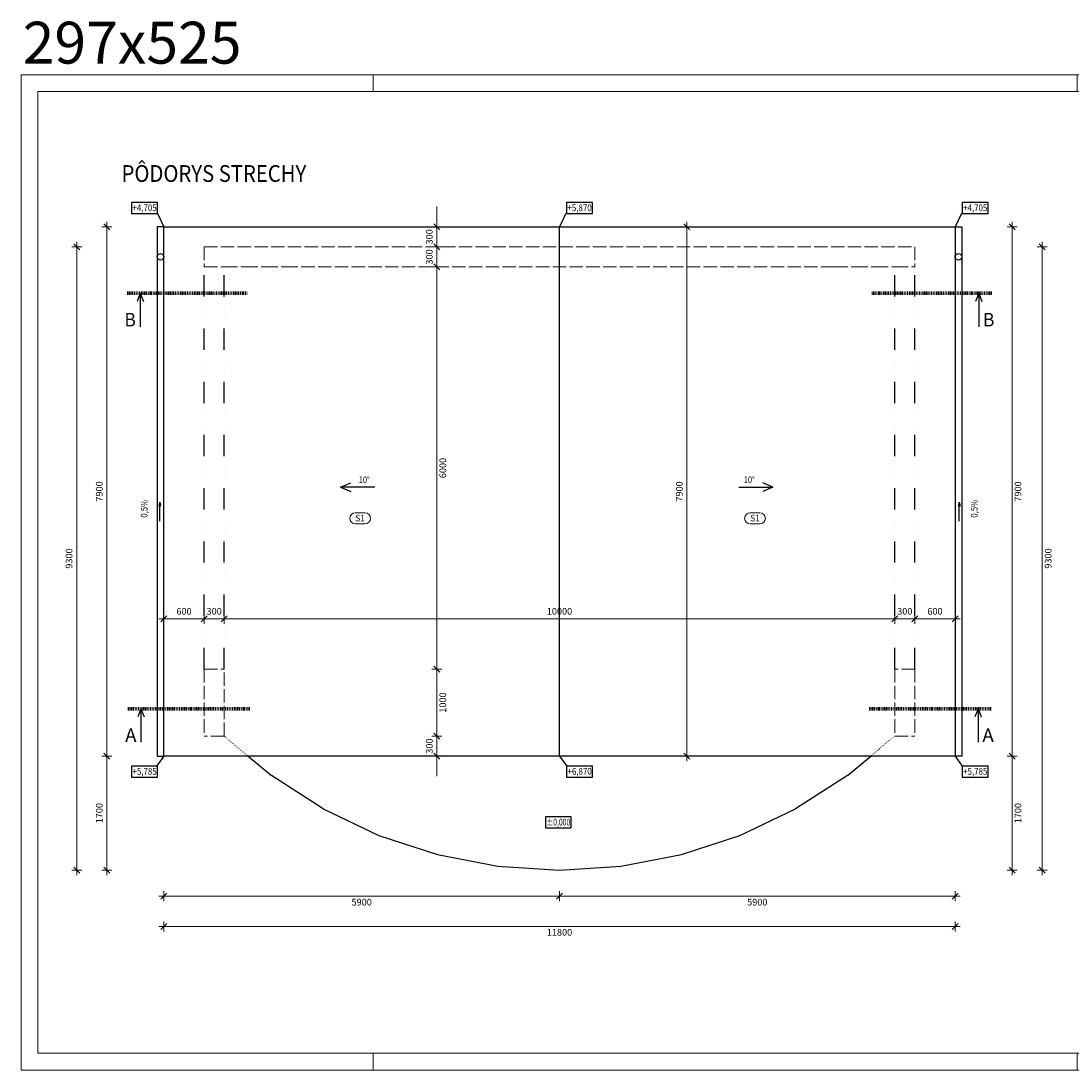
# Model space of a CAD drawing. Units: millimetres. Extents: x -424723 to 1149387, y -156517 to 542874.
# Drawn here: x 829754 to 845414, y 237532 to 253186 of the extents above; entities that cross this region are included whole.
import ezdxf
from ezdxf.enums import TextEntityAlignment as Align

# ---------------------------------------------------------------- set-up
doc = ezdxf.new("R2010")
doc.units = ezdxf.units.MM
for name, pattern in [('GETRENNT', [31.75, 12.7, -6.35, 0, -6.35, 0, -6.35]), ('KURZGESTRICHELT', [250, 200, -50]), ('PUNKT', [6.35, 0, -6.35]), ('STRICHPUNKT', [25.4, 12.7, -6.35, 0, -6.35])]:
    doc.linetypes.add(name, pattern=pattern)
for name, color, linetype, lineweight in [('01_koty', 7, 'Continuous', 9), ('01_srafy', 7, 'Continuous', 18), ('01_VYKRES', 7, 'Continuous', 18), ('Kóty obecně', 7, 'Continuous', 25), ('Obecné06', 7, 'Continuous', 25), ('Standard', 7, 'Continuous', 25)]:
    doc.layers.add(name, color=color, linetype=linetype, lineweight=lineweight)
doc.styles.add('2.5 M250', font='arial.ttf', dxfattribs={"height": 625})
doc.styles.add('ARIAL', font='arial.ttf')
doc.linetypes.add('_HRANICE_PLOT', pattern='A,25,[126,cadkon.shx,S=3.5,R=0,X=0,Y=0],25', length=50)
doc.dimstyles.new('_DIMSTYLE_6', dxfattribs={"dimtxt": 100, "dimasz": 150, "dimexe": 0, "dimexo": 0.001, "dimgap": 50, "dimtad": 2, "dimdec": 0, "dimrnd": 5, "dimzin": 12, "dimdsep": 46, "dimtxsty": 'ARIAL', "dimblk1": 'ALL_ML_STRICH', "dimblk2": 'ALL_ML_STRICH', "dimsah": 1, "dimcen": 0, "dimse1": 1, "dimse2": 1, "dimclrd": 7, "dimclre": 7, "dimclrt": 256, "dimadec": 0, "dimazin": 0, "dimtfac": 1, "dimtdec": 0, "dimtix": 1, "dimtmove": 2, "dimatfit": 3, "dimfxl": 1, "dimtzin": 0, "dimlwd": 0, "dimlwe": 18, "dimarcsym": 0})

# ---------------------------------------------------------------- blocks, each defined once
blk = doc.blocks.new('ALL_ML_STRICH')
at = {"color": 0, "linetype": 'ByBlock', "lineweight": -2}
for p, q in [((-1, 0), (0.5, 0)), ((-0.3, -0.3), (0.3, 0.3)), ((0, -0.5), (0, 0.5))]:
    blk.add_line(p, q, dxfattribs=at)
blk = doc.blocks.new('*D184')
at = {"layer": 'Defpoints', "color": 0, "linetype": 'Continuous', "transparency": 16777216}
for p in [(831885, 242215), (843685, 242215), (843685, 239675)]:
    blk.add_point(p, dxfattribs=at)
at = {"layer": 'Kóty obecně', "color": 7, "linetype": 'Continuous', "lineweight": 0, "transparency": 16777216}
blk.add_line((832035, 239675), (843535, 239675), dxfattribs=at)
at = {"layer": 'Kóty obecně', "color": 7, "linetype": 'Continuous', "lineweight": 0, "transparency": 16777216, "xscale": 150, "yscale": 150, "zscale": 150, "rotation": 180}
blk.add_blockref('ALL_ML_STRICH', (831885, 239675), dxfattribs=at)
at = {"layer": 'Kóty obecně', "color": 7, "linetype": 'Continuous', "lineweight": 0, "transparency": 16777216, "xscale": 150, "yscale": 150, "zscale": 150}
blk.add_blockref('ALL_ML_STRICH', (843685, 239675), dxfattribs=at)
at = {"layer": 'Kóty obecně', "linetype": 'Continuous', "lineweight": 18, "transparency": 16777216, "insert": (837785, 239574), "char_height": 100, "width": 400, "attachment_point": 5, "style": 'ARIAL'}
blk.add_mtext('11800', dxfattribs=at)
blk = doc.blocks.new('*D185')
at = {"layer": 'Defpoints', "color": 0, "linetype": 'Continuous', "transparency": 16777216}
for p in [(837785, 242396), (831885, 242215), (837785, 240125)]:
    blk.add_point(p, dxfattribs=at)
at = {"layer": 'Kóty obecně', "color": 7, "linetype": 'Continuous', "lineweight": 0, "transparency": 16777216}
blk.add_line((832035, 240125), (837635, 240125), dxfattribs=at)
at = {"layer": 'Kóty obecně', "color": 7, "linetype": 'Continuous', "lineweight": 0, "transparency": 16777216, "xscale": 150, "yscale": 150, "zscale": 150, "rotation": 180}
blk.add_blockref('ALL_ML_STRICH', (831885, 240125), dxfattribs=at)
at = {"layer": 'Kóty obecně', "color": 7, "linetype": 'Continuous', "lineweight": 0, "transparency": 16777216, "xscale": 150, "yscale": 150, "zscale": 150}
blk.add_blockref('ALL_ML_STRICH', (837785, 240125), dxfattribs=at)
at = {"layer": 'Kóty obecně', "linetype": 'Continuous', "lineweight": 18, "transparency": 16777216, "insert": (834835, 240024), "char_height": 100, "width": 320, "attachment_point": 5, "style": 'ARIAL'}
blk.add_mtext('5900', dxfattribs=at)
blk = doc.blocks.new('*D186')
at = {"layer": 'Defpoints', "color": 0, "linetype": 'Continuous', "transparency": 16777216}
for p in [(843685, 242396), (837785, 242215), (843685, 240125)]:
    blk.add_point(p, dxfattribs=at)
at = {"layer": 'Kóty obecně', "color": 7, "linetype": 'Continuous', "lineweight": 0, "transparency": 16777216}
blk.add_line((837935, 240125), (843535, 240125), dxfattribs=at)
at = {"layer": 'Kóty obecně', "color": 7, "linetype": 'Continuous', "lineweight": 0, "transparency": 16777216, "xscale": 150, "yscale": 150, "zscale": 150, "rotation": 180}
blk.add_blockref('ALL_ML_STRICH', (837785, 240125), dxfattribs=at)
at = {"layer": 'Kóty obecně', "color": 7, "linetype": 'Continuous', "lineweight": 0, "transparency": 16777216, "xscale": 150, "yscale": 150, "zscale": 150}
blk.add_blockref('ALL_ML_STRICH', (843685, 240125), dxfattribs=at)
at = {"layer": 'Kóty obecně', "linetype": 'Continuous', "lineweight": 18, "transparency": 16777216, "insert": (840735, 240024), "char_height": 100, "width": 320, "attachment_point": 5, "style": 'ARIAL'}
blk.add_mtext('5900', dxfattribs=at)
blk = doc.blocks.new('*D187')
at = {"layer": 'Defpoints', "color": 0, "linetype": 'Continuous', "transparency": 16777216}
for p in [(831885, 244263), (832485, 244263), (832485, 243829)]:
    blk.add_point(p, dxfattribs=at)
at = {"layer": 'Kóty obecně', "color": 7, "linetype": 'Continuous', "lineweight": 0, "transparency": 16777216}
blk.add_line((832035, 244263), (832335, 244263), dxfattribs=at)
at = {"layer": 'Kóty obecně', "color": 7, "linetype": 'Continuous', "lineweight": 0, "transparency": 16777216, "xscale": 150, "yscale": 150, "zscale": 150, "rotation": 180}
blk.add_blockref('ALL_ML_STRICH', (831885, 244263), dxfattribs=at)
at = {"layer": 'Kóty obecně', "color": 7, "linetype": 'Continuous', "lineweight": 0, "transparency": 16777216, "xscale": 150, "yscale": 150, "zscale": 150}
blk.add_blockref('ALL_ML_STRICH', (832485, 244263), dxfattribs=at)
at = {"layer": 'Kóty obecně', "linetype": 'Continuous', "lineweight": 18, "transparency": 16777216, "insert": (832185, 244364), "char_height": 100, "width": 240, "attachment_point": 5, "style": 'ARIAL'}
blk.add_mtext('600', dxfattribs=at)
blk = doc.blocks.new('*D188')
at = {"layer": 'Defpoints', "color": 0, "linetype": 'Continuous', "transparency": 16777216}
for p in [(832785, 244263), (832485, 243829), (832785, 243817)]:
    blk.add_point(p, dxfattribs=at)
at = {"layer": 'Kóty obecně', "color": 7, "linetype": 'Continuous', "lineweight": 0, "transparency": 16777216}
for p, q in [((832335, 244263), (832185, 244263)), ((832485, 244263), (832785, 244263)), ((832935, 244263), (833085, 244263))]:
    blk.add_line(p, q, dxfattribs=at)
at = {"layer": 'Kóty obecně', "color": 7, "linetype": 'Continuous', "lineweight": 0, "transparency": 16777216, "xscale": 150, "yscale": 150, "zscale": 150}
blk.add_blockref('ALL_ML_STRICH', (832485, 244263), dxfattribs=at)
at = {"layer": 'Kóty obecně', "color": 7, "linetype": 'Continuous', "lineweight": 0, "transparency": 16777216, "xscale": 150, "yscale": 150, "zscale": 150, "rotation": 180}
blk.add_blockref('ALL_ML_STRICH', (832785, 244263), dxfattribs=at)
at = {"layer": 'Kóty obecně', "linetype": 'Continuous', "lineweight": 18, "transparency": 16777216, "insert": (832635, 244364), "char_height": 100, "width": 240, "attachment_point": 5, "style": 'ARIAL'}
blk.add_mtext('300', dxfattribs=at)
blk = doc.blocks.new('*D189')
at = {"layer": 'Defpoints', "color": 0, "linetype": 'Continuous', "transparency": 16777216}
for p in [(842785, 244263), (842785, 243905), (832785, 243817)]:
    blk.add_point(p, dxfattribs=at)
at = {"layer": 'Kóty obecně', "color": 7, "linetype": 'Continuous', "lineweight": 0, "transparency": 16777216}
blk.add_line((832935, 244263), (842635, 244263), dxfattribs=at)
at = {"layer": 'Kóty obecně', "color": 7, "linetype": 'Continuous', "lineweight": 0, "transparency": 16777216, "xscale": 150, "yscale": 150, "zscale": 150, "rotation": 180}
blk.add_blockref('ALL_ML_STRICH', (832785, 244263), dxfattribs=at)
at = {"layer": 'Kóty obecně', "color": 7, "linetype": 'Continuous', "lineweight": 0, "transparency": 16777216, "xscale": 150, "yscale": 150, "zscale": 150}
blk.add_blockref('ALL_ML_STRICH', (842785, 244263), dxfattribs=at)
at = {"layer": 'Kóty obecně', "linetype": 'Continuous', "lineweight": 18, "transparency": 16777216, "insert": (837785, 244364), "char_height": 100, "width": 400, "attachment_point": 5, "style": 'ARIAL'}
blk.add_mtext('10000', dxfattribs=at)
blk = doc.blocks.new('*D190')
at = {"layer": 'Defpoints', "color": 0, "linetype": 'Continuous', "transparency": 16777216}
for p in [(843085, 244263), (842785, 243905), (843085, 243931)]:
    blk.add_point(p, dxfattribs=at)
at = {"layer": 'Kóty obecně', "color": 7, "linetype": 'Continuous', "lineweight": 0, "transparency": 16777216}
for p, q in [((842635, 244263), (842485, 244263)), ((842785, 244263), (843085, 244263)), ((843235, 244263), (843385, 244263))]:
    blk.add_line(p, q, dxfattribs=at)
at = {"layer": 'Kóty obecně', "color": 7, "linetype": 'Continuous', "lineweight": 0, "transparency": 16777216, "xscale": 150, "yscale": 150, "zscale": 150}
blk.add_blockref('ALL_ML_STRICH', (842785, 244263), dxfattribs=at)
at = {"layer": 'Kóty obecně', "color": 7, "linetype": 'Continuous', "lineweight": 0, "transparency": 16777216, "xscale": 150, "yscale": 150, "zscale": 150, "rotation": 180}
blk.add_blockref('ALL_ML_STRICH', (843085, 244263), dxfattribs=at)
at = {"layer": 'Kóty obecně', "linetype": 'Continuous', "lineweight": 18, "transparency": 16777216, "insert": (842935, 244364), "char_height": 100, "width": 240, "attachment_point": 5, "style": 'ARIAL'}
blk.add_mtext('300', dxfattribs=at)
blk = doc.blocks.new('*D191')
at = {"layer": 'Defpoints', "color": 0, "linetype": 'Continuous', "transparency": 16777216}
for p in [(843685, 244263), (843685, 244019), (843085, 243931)]:
    blk.add_point(p, dxfattribs=at)
at = {"layer": 'Kóty obecně', "color": 7, "linetype": 'Continuous', "lineweight": 0, "transparency": 16777216}
blk.add_line((843235, 244263), (843535, 244263), dxfattribs=at)
at = {"layer": 'Kóty obecně', "color": 7, "linetype": 'Continuous', "lineweight": 0, "transparency": 16777216, "xscale": 150, "yscale": 150, "zscale": 150, "rotation": 180}
blk.add_blockref('ALL_ML_STRICH', (843085, 244263), dxfattribs=at)
at = {"layer": 'Kóty obecně', "color": 7, "linetype": 'Continuous', "lineweight": 0, "transparency": 16777216, "xscale": 150, "yscale": 150, "zscale": 150}
blk.add_blockref('ALL_ML_STRICH', (843685, 244263), dxfattribs=at)
at = {"layer": 'Kóty obecně', "linetype": 'Continuous', "lineweight": 18, "transparency": 16777216, "insert": (843385, 244364), "char_height": 100, "width": 240, "attachment_point": 5, "style": 'ARIAL'}
blk.add_mtext('600', dxfattribs=at)
blk = doc.blocks.new('*D192')
at = {"layer": 'Defpoints', "color": 0, "linetype": 'Continuous', "transparency": 16777216}
for p in [(831035, 242215), (831785, 242215), (837785, 240515)]:
    blk.add_point(p, dxfattribs=at)
at = {"layer": 'Kóty obecně', "color": 7, "linetype": 'Continuous', "lineweight": 0, "transparency": 16777216}
blk.add_line((831035, 240665), (831035, 242065), dxfattribs=at)
at = {"layer": 'Kóty obecně', "color": 7, "linetype": 'Continuous', "lineweight": 0, "transparency": 16777216, "xscale": 150, "yscale": 150, "zscale": 150}
for p, rotation in [((831035, 242215), 90), ((831035, 240515), 270)]:
    blk.add_blockref('ALL_ML_STRICH', p, dxfattribs=dict(at, rotation=rotation))
at = {"layer": 'Kóty obecně', "linetype": 'Continuous', "lineweight": 18, "transparency": 16777216, "insert": (830934, 241365), "char_height": 100, "width": 320, "attachment_point": 5, "rotation": 90, "style": 'ARIAL'}
blk.add_mtext('1700', dxfattribs=at)
blk = doc.blocks.new('*D193')
at = {"layer": 'Defpoints', "color": 0, "linetype": 'Continuous', "transparency": 16777216}
for p in [(831035, 250115), (832958, 250115), (831785, 242215)]:
    blk.add_point(p, dxfattribs=at)
at = {"layer": 'Kóty obecně', "color": 7, "linetype": 'Continuous', "lineweight": 0, "transparency": 16777216}
blk.add_line((831035, 242365), (831035, 249965), dxfattribs=at)
at = {"layer": 'Kóty obecně', "color": 7, "linetype": 'Continuous', "lineweight": 0, "transparency": 16777216, "xscale": 150, "yscale": 150, "zscale": 150}
for p, rotation in [((831035, 250115), 90), ((831035, 242215), 270)]:
    blk.add_blockref('ALL_ML_STRICH', p, dxfattribs=dict(at, rotation=rotation))
at = {"layer": 'Kóty obecně', "linetype": 'Continuous', "lineweight": 18, "transparency": 16777216, "insert": (830934, 246165), "char_height": 100, "width": 320, "attachment_point": 5, "rotation": 90, "style": 'ARIAL'}
blk.add_mtext('7900', dxfattribs=at)
blk = doc.blocks.new('*D194')
at = {"layer": 'Defpoints', "color": 0, "linetype": 'Continuous', "transparency": 16777216}
for p in [(830585, 249815), (832871, 249815), (837785, 240515)]:
    blk.add_point(p, dxfattribs=at)
at = {"layer": 'Kóty obecně', "color": 7, "linetype": 'Continuous', "lineweight": 0, "transparency": 16777216}
blk.add_line((830585, 240665), (830585, 249665), dxfattribs=at)
at = {"layer": 'Kóty obecně', "color": 7, "linetype": 'Continuous', "lineweight": 0, "transparency": 16777216, "xscale": 150, "yscale": 150, "zscale": 150}
for p, rotation in [((830585, 249815), 90), ((830585, 240515), 270)]:
    blk.add_blockref('ALL_ML_STRICH', p, dxfattribs=dict(at, rotation=rotation))
at = {"layer": 'Kóty obecně', "linetype": 'Continuous', "lineweight": 18, "transparency": 16777216, "insert": (830483, 245165), "char_height": 100, "width": 320, "attachment_point": 5, "rotation": 90, "style": 'ARIAL'}
blk.add_mtext('9300', dxfattribs=at)
blk = doc.blocks.new('*D195')
at = {"layer": 'Defpoints', "color": 0, "linetype": 'Continuous', "transparency": 16777216}
for p in [(843785, 242215), (844535, 242215), (837785, 240515)]:
    blk.add_point(p, dxfattribs=at)
at = {"layer": 'Kóty obecně', "color": 7, "linetype": 'Continuous', "lineweight": 0, "transparency": 16777216}
blk.add_line((844535, 240665), (844535, 242065), dxfattribs=at)
at = {"layer": 'Kóty obecně', "color": 7, "linetype": 'Continuous', "lineweight": 0, "transparency": 16777216, "xscale": 150, "yscale": 150, "zscale": 150}
for p, rotation in [((844535, 242215), 90), ((844535, 240515), 270)]:
    blk.add_blockref('ALL_ML_STRICH', p, dxfattribs=dict(at, rotation=rotation))
at = {"layer": 'Kóty obecně', "linetype": 'Continuous', "lineweight": 18, "transparency": 16777216, "insert": (844636, 241365), "char_height": 100, "width": 320, "attachment_point": 5, "rotation": 90, "style": 'ARIAL'}
blk.add_mtext('1700', dxfattribs=at)
blk = doc.blocks.new('*D196')
at = {"layer": 'Defpoints', "color": 0, "linetype": 'Continuous', "transparency": 16777216}
for p in [(842611, 250115), (844535, 250115), (843785, 242215)]:
    blk.add_point(p, dxfattribs=at)
at = {"layer": 'Kóty obecně', "color": 7, "linetype": 'Continuous', "lineweight": 0, "transparency": 16777216}
blk.add_line((844535, 242365), (844535, 249965), dxfattribs=at)
at = {"layer": 'Kóty obecně', "color": 7, "linetype": 'Continuous', "lineweight": 0, "transparency": 16777216, "xscale": 150, "yscale": 150, "zscale": 150}
for p, rotation in [((844535, 250115), 90), ((844535, 242215), 270)]:
    blk.add_blockref('ALL_ML_STRICH', p, dxfattribs=dict(at, rotation=rotation))
at = {"layer": 'Kóty obecně', "linetype": 'Continuous', "lineweight": 18, "transparency": 16777216, "insert": (844636, 246165), "char_height": 100, "width": 320, "attachment_point": 5, "rotation": 90, "style": 'ARIAL'}
blk.add_mtext('7900', dxfattribs=at)
blk = doc.blocks.new('*D197')
at = {"layer": 'Defpoints', "color": 0, "linetype": 'Continuous', "transparency": 16777216}
for p in [(842698, 249815), (844985, 249815), (837785, 240515)]:
    blk.add_point(p, dxfattribs=at)
at = {"layer": 'Kóty obecně', "color": 7, "linetype": 'Continuous', "lineweight": 0, "transparency": 16777216}
blk.add_line((844985, 240665), (844985, 249665), dxfattribs=at)
at = {"layer": 'Kóty obecně', "color": 7, "linetype": 'Continuous', "lineweight": 0, "transparency": 16777216, "xscale": 150, "yscale": 150, "zscale": 150}
for p, rotation in [((844985, 249815), 90), ((844985, 240515), 270)]:
    blk.add_blockref('ALL_ML_STRICH', p, dxfattribs=dict(at, rotation=rotation))
at = {"layer": 'Kóty obecně', "linetype": 'Continuous', "lineweight": 18, "transparency": 16777216, "insert": (845086, 245165), "char_height": 100, "width": 320, "attachment_point": 5, "rotation": 90, "style": 'ARIAL'}
blk.add_mtext('9300', dxfattribs=at)
blk = doc.blocks.new('*D198')
at = {"layer": 'Defpoints', "color": 0, "linetype": 'Continuous', "transparency": 16777216}
for p in [(832485, 242515), (835957, 242515), (835982, 242215)]:
    blk.add_point(p, dxfattribs=at)
at = {"layer": 'Kóty obecně', "color": 7, "linetype": 'Continuous', "lineweight": 0, "transparency": 16777216}
for p, q in [((835957, 242665), (835957, 242815)), ((835957, 242215), (835957, 242515)), ((835957, 242065), (835957, 241915))]:
    blk.add_line(p, q, dxfattribs=at)
at = {"layer": 'Kóty obecně', "color": 7, "linetype": 'Continuous', "lineweight": 0, "transparency": 16777216, "xscale": 150, "yscale": 150, "zscale": 150}
for p, rotation in [((835957, 242515), 270), ((835957, 242215), 90)]:
    blk.add_blockref('ALL_ML_STRICH', p, dxfattribs=dict(at, rotation=rotation))
at = {"layer": 'Kóty obecně', "linetype": 'Continuous', "lineweight": 18, "transparency": 16777216, "insert": (835856, 242365), "char_height": 100, "width": 240, "attachment_point": 5, "rotation": 90, "style": 'ARIAL'}
blk.add_mtext('300', dxfattribs=at)
blk = doc.blocks.new('*D199')
at = {"layer": 'Defpoints', "color": 0, "linetype": 'Continuous', "transparency": 16777216}
for p in [(832785, 243515), (835957, 243515), (832485, 242515)]:
    blk.add_point(p, dxfattribs=at)
at = {"layer": 'Kóty obecně', "color": 7, "linetype": 'Continuous', "lineweight": 0, "transparency": 16777216}
blk.add_line((835957, 242665), (835957, 243365), dxfattribs=at)
at = {"layer": 'Kóty obecně', "color": 7, "linetype": 'Continuous', "lineweight": 0, "transparency": 16777216, "xscale": 150, "yscale": 150, "zscale": 150}
for p, rotation in [((835957, 243515), 90), ((835957, 242515), 270)]:
    blk.add_blockref('ALL_ML_STRICH', p, dxfattribs=dict(at, rotation=rotation))
at = {"layer": 'Kóty obecně', "linetype": 'Continuous', "lineweight": 18, "transparency": 16777216, "insert": (836058, 243015), "char_height": 100, "width": 320, "attachment_point": 5, "rotation": 90, "style": 'ARIAL'}
blk.add_mtext('1000', dxfattribs=at)
blk = doc.blocks.new('*D200')
at = {"layer": 'Defpoints', "color": 0, "linetype": 'Continuous', "transparency": 16777216}
for p in [(835957, 249515), (836451, 249515), (832785, 243515)]:
    blk.add_point(p, dxfattribs=at)
at = {"layer": 'Kóty obecně', "color": 7, "linetype": 'Continuous', "lineweight": 0, "transparency": 16777216}
blk.add_line((835957, 243665), (835957, 249365), dxfattribs=at)
at = {"layer": 'Kóty obecně', "color": 7, "linetype": 'Continuous', "lineweight": 0, "transparency": 16777216, "xscale": 150, "yscale": 150, "zscale": 150}
for p, rotation in [((835957, 249515), 90), ((835957, 243515), 270)]:
    blk.add_blockref('ALL_ML_STRICH', p, dxfattribs=dict(at, rotation=rotation))
at = {"layer": 'Kóty obecně', "linetype": 'Continuous', "lineweight": 18, "transparency": 16777216, "insert": (836058, 246515), "char_height": 100, "width": 320, "attachment_point": 5, "rotation": 90, "style": 'ARIAL'}
blk.add_mtext('6000', dxfattribs=at)
blk = doc.blocks.new('*D201')
at = {"layer": 'Defpoints', "color": 0, "linetype": 'Continuous', "transparency": 16777216}
for p in [(835957, 249815), (836427, 249815), (836451, 249515)]:
    blk.add_point(p, dxfattribs=at)
at = {"layer": 'Kóty obecně', "color": 7, "linetype": 'Continuous', "lineweight": 0, "transparency": 16777216}
for p, q in [((835957, 249965), (835957, 250115)), ((835957, 249515), (835957, 249815)), ((835957, 249365), (835957, 249215))]:
    blk.add_line(p, q, dxfattribs=at)
at = {"layer": 'Kóty obecně', "color": 7, "linetype": 'Continuous', "lineweight": 0, "transparency": 16777216, "xscale": 150, "yscale": 150, "zscale": 150}
for p, rotation in [((835957, 249815), 270), ((835957, 249515), 90)]:
    blk.add_blockref('ALL_ML_STRICH', p, dxfattribs=dict(at, rotation=rotation))
at = {"layer": 'Kóty obecně', "linetype": 'Continuous', "lineweight": 18, "transparency": 16777216, "insert": (835856, 249665), "char_height": 100, "width": 240, "attachment_point": 5, "rotation": 90, "style": 'ARIAL'}
blk.add_mtext('300', dxfattribs=at)
blk = doc.blocks.new('*D202')
at = {"layer": 'Defpoints', "color": 0, "linetype": 'Continuous', "transparency": 16777216}
for p in [(835957, 250115), (836402, 250115), (836427, 249815)]:
    blk.add_point(p, dxfattribs=at)
at = {"layer": 'Kóty obecně', "color": 7, "linetype": 'Continuous', "lineweight": 0, "transparency": 16777216}
for p, q in [((835957, 250265), (835957, 250415)), ((835957, 249815), (835957, 250115)), ((835957, 249665), (835957, 249515))]:
    blk.add_line(p, q, dxfattribs=at)
at = {"layer": 'Kóty obecně', "color": 7, "linetype": 'Continuous', "lineweight": 0, "transparency": 16777216, "xscale": 150, "yscale": 150, "zscale": 150}
for p, rotation in [((835957, 250115), 270), ((835957, 249815), 90)]:
    blk.add_blockref('ALL_ML_STRICH', p, dxfattribs=dict(at, rotation=rotation))
at = {"layer": 'Kóty obecně', "linetype": 'Continuous', "lineweight": 18, "transparency": 16777216, "insert": (835856, 249965), "char_height": 100, "width": 240, "attachment_point": 5, "rotation": 90, "style": 'ARIAL'}
blk.add_mtext('300', dxfattribs=at)
blk = doc.blocks.new('*D203')
at = {"layer": 'Defpoints', "color": 0, "linetype": 'Continuous', "transparency": 16777216}
for p in [(839686, 250115), (839933, 250115), (839686, 242215)]:
    blk.add_point(p, dxfattribs=at)
at = {"layer": 'Kóty obecně', "color": 7, "linetype": 'Continuous', "lineweight": 0, "transparency": 16777216}
blk.add_line((839686, 242365), (839686, 249965), dxfattribs=at)
at = {"layer": 'Kóty obecně', "color": 7, "linetype": 'Continuous', "lineweight": 0, "transparency": 16777216, "xscale": 150, "yscale": 150, "zscale": 150}
for p, rotation in [((839686, 250115), 90), ((839686, 242215), 270)]:
    blk.add_blockref('ALL_ML_STRICH', p, dxfattribs=dict(at, rotation=rotation))
at = {"layer": 'Kóty obecně', "linetype": 'Continuous', "lineweight": 18, "transparency": 16777216, "insert": (839585, 246165), "char_height": 100, "width": 320, "attachment_point": 5, "rotation": 90, "style": 'ARIAL'}
blk.add_mtext('7900', dxfattribs=at)
blk = doc.blocks.new('VYKRES 297X525')
at = {"layer": '01_VYKRES'}
for points in [[(-26250, 0), (0, 0), (0, 14850), (-26250, 14850)], [(-26000, 250), (-250, 250), (-250, 14600), (-26000, 14600)], [(-26000, 250), (-250, 250), (-250, 14600), (-26000, 14600)]]:
    blk.add_lwpolyline(points, close=True, dxfattribs=at)
for points in [[(-21000, 14600), (-21000, 14850)], [(-21000, 14600), (-21000, 14850)], [(-10500, 14600), (-10500, 14850)], [(-10500, 14600), (-10500, 14850)], [(-21000, 0), (-21000, 250)], [(-21000, 0), (-21000, 250)], [(-10500, 0), (-10500, 250)], [(-10500, 0), (-10500, 250)]]:
    blk.add_lwpolyline(points, dxfattribs=at)

msp = doc.modelspace()

# ---------------------------------------------------------------- linework, layer by layer
at = {"layer": 'Obecné06', "color": 7, "linetype": 'Continuous', "lineweight": 25}
for p, q in [((831790.2, 250478.1), (831403.1, 250478.1)), ((831403.1, 250478.1), (831403.1, 250311.4)), ((831790.2, 250311.4), (831790.2, 250478.1)), ((838278.1, 250478.1), (837891, 250478.1)), ((837891, 250478.1), (837891, 250311.4)), ((838278.1, 250311.4), (838278.1, 250478.1)), ((844178.1, 250478.1), (843791, 250478.1)), ((843791, 250478.1), (843791, 250311.4)), ((844178.1, 250311.4), (844178.1, 250478.1)), ((831403.1, 250311.4), (831790.2, 250311.4)), ((837891, 250311.4), (838278.1, 250311.4)), ((843791, 250311.4), (844178.1, 250311.4)), ((831532.2, 249123.9), (831484.7, 249002.1)), ((831532.2, 249123.9), (831579.8, 249002.1)), ((831532.2, 249123.9), (831532.2, 248623.9)), ((844036.9, 249123.9), (843989.4, 249002.1)), ((844036.9, 249123.9), (844084.5, 249002.1)), ((844036.9, 249123.9), (844036.9, 248623.9)), ((831542.2, 242923.9), (831494.7, 242802.1)), ((831542.2, 242923.9), (831589.8, 242802.1)), ((831542.2, 242923.9), (831542.2, 242423.9)), ((844026.9, 242923.9), (843979.4, 242802.1)), ((844026.9, 242923.9), (844074.5, 242802.1)), ((844026.9, 242923.9), (844026.9, 242423.9)), ((831790.2, 242068.1), (831403.1, 242068.1)), ((831403.1, 242068.1), (831403.1, 241901.4)), ((831790.2, 241901.4), (831790.2, 242068.1)), ((838278.1, 242068.1), (837891, 242068.1)), ((837891, 242068.1), (837891, 241901.4)), ((838278.1, 241901.4), (838278.1, 242068.1)), ((844178.1, 242068.1), (843791, 242068.1)), ((843791, 242068.1), (843791, 241901.4)), ((844178.1, 241901.4), (844178.1, 242068.1)), ((831403.1, 241901.4), (831790.2, 241901.4)), ((837891, 241901.4), (838278.1, 241901.4)), ((843791, 241901.4), (844178.1, 241901.4)), ((837958, 241310.6), (837575.1, 241310.6)), ((837575.1, 241310.6), (837575.1, 241143.9)), ((837958, 241143.9), (837958, 241310.6)), ((837575.1, 241143.9), (837958, 241143.9))]:
    msp.add_line(p, q, dxfattribs=at)
at = {"layer": 'Obecné06', "color": 100, "linetype": 'STRICHPUNKT', "lineweight": 70}
for p, q in [((831337.3, 249123.9), (833126.6, 249123.9)), ((844231.9, 249123.9), (842442.6, 249123.9)), ((831347.3, 242923.9), (833166.6, 242923.9)), ((844221.9, 242923.9), (842402.6, 242923.9))]:
    msp.add_line(p, q, dxfattribs=at)
at = {"layer": 'Standard', "color": 7, "linetype": 'Continuous', "lineweight": 25}
for p, q in [((831788.1, 250311.4), (831884.6, 250115.4)), ((837881, 250311.4), (837784.6, 250115.4)), ((843781, 250311.4), (843684.6, 250115.4)), ((831884.6, 250115.4), (831784.6, 250115.4)), ((831784.6, 250115.4), (831784.6, 242215.3)), ((831884.6, 250115.4), (843684.6, 250115.4)), ((831884.6, 242215.3), (831884.6, 250115.4)), ((837784.6, 242215.3), (837784.6, 250115.4)), ((843684.6, 250115.4), (843684.6, 242215.3)), ((843684.6, 250115.4), (843784.6, 250115.4)), ((843784.6, 250115.4), (843784.6, 242215.3)), ((834520.1, 246231.8), (834672.3, 246296.4)), ((834520.1, 246231.8), (834672.3, 246167.1)), ((835030.1, 246231.8), (834520.1, 246231.8)), ((840459, 246231.8), (840969, 246231.8)), ((840969, 246231.8), (840816.8, 246296.4)), ((840969, 246231.8), (840816.8, 246167.1)), ((831822.6, 246004.6), (831809.1, 245947.7)), ((831822.6, 246004.6), (831836.2, 245947.7)), ((831822.6, 245722.1), (831822.6, 246004.6)), ((843746.5, 246004.6), (843733, 245947.7)), ((843746.5, 246004.6), (843760.1, 245947.7)), ((843746.5, 245722.1), (843746.5, 246004.6)), ((831884.6, 242215.3), (831776, 242068.1)), ((831784.6, 242215.3), (831884.6, 242215.3)), ((843684.6, 242215.3), (831884.6, 242215.3)), ((833142.5, 242215.3), (833488.8, 241925)), ((837784.6, 242215.3), (837893.1, 242068.1)), ((842080.3, 241925), (842426.7, 242215.3)), ((843784.6, 242215.3), (843684.6, 242215.3)), ((843684.6, 242215.3), (843793.1, 242068.1)), ((834262.1, 241428.6), (833488.8, 241925)), ((842080.3, 241925), (841307, 241428.6)), ((834262.1, 241428.6), (835092, 241033.9)), ((840477.2, 241033.9), (841307, 241428.6)), ((835092, 241033.9), (835965.1, 240747.4)), ((839604, 240747.4), (840477.2, 241033.9)), ((835965.1, 240747.4), (836867.5, 240573.6)), ((838701.7, 240573.6), (839604, 240747.4)), ((836867.5, 240573.6), (837784.6, 240515.4)), ((837784.6, 240515.4), (838701.7, 240573.6))]:
    msp.add_line(p, q, dxfattribs=at)
at = {"layer": 'Standard', "color": 40, "linetype": 'KURZGESTRICHELT', "lineweight": 18}
for p, q in [((832484.6, 249815.4), (834484.6, 249815.4)), ((832484.6, 249815.4), (832484.6, 249515.4)), ((834484.6, 249815.4), (834784.6, 249815.4)), ((834784.6, 249815.4), (840784.6, 249815.4)), ((840784.6, 249815.4), (841084.6, 249815.4)), ((841084.6, 249815.4), (843084.6, 249815.4)), ((843084.6, 249815.4), (843084.6, 249515.4)), ((832484.6, 249515.4), (832784.6, 249515.4)), ((832784.6, 249515.4), (833084.6, 249515.4)), ((833084.6, 249515.4), (833384.6, 249515.4)), ((833384.6, 249515.4), (833684.6, 249515.4)), ((833684.6, 249515.4), (841884.6, 249515.4)), ((841884.6, 249515.4), (842184.6, 249515.4)), ((842184.6, 249515.4), (842484.6, 249515.4)), ((842484.6, 249515.4), (842784.6, 249515.4)), ((842784.6, 249515.4), (843084.6, 249515.4)), ((832484.6, 243515.4), (832484.6, 242515.4)), ((832484.6, 243515.4), (832784.6, 243515.4)), ((832784.6, 242515.4), (832784.6, 243515.4)), ((842784.6, 243515.4), (842784.6, 242515.4)), ((843084.6, 243515.4), (842784.6, 243515.4)), ((843084.6, 243515.4), (843084.6, 242515.4)), ((832784.6, 242515.4), (832484.6, 242515.4)), ((842784.6, 242515.4), (843084.6, 242515.4))]:
    msp.add_line(p, q, dxfattribs=at)
at = {"layer": 'Standard', "color": 7, "linetype": 'GETRENNT', "lineweight": 25, "ltscale": 25}
for p, q in [((832484.6, 243515.4), (832484.6, 249515.4)), ((832784.6, 243515.4), (832784.6, 249515.4)), ((842784.6, 243515.4), (842784.6, 249515.4)), ((843084.6, 243515.4), (843084.6, 249515.4))]:
    msp.add_line(p, q, dxfattribs=at)
at = {"layer": 'Standard', "color": 40, "linetype": 'Continuous', "lineweight": 18}
for p, q in [((834882.3, 245848), (834739.9, 245848)), ((840772.3, 245848), (840629.9, 245848)), ((834739.9, 245681.3), (834882.3, 245681.3)), ((840629.9, 245681.3), (840772.3, 245681.3))]:
    msp.add_line(p, q, dxfattribs=at)
at = {"layer": 'Standard', "color": 7, "linetype": 'PUNKT', "lineweight": 25}
for p, q in [((833142.5, 242215.3), (832784.6, 242515.4)), ((842426.7, 242215.3), (842784.6, 242515.4))]:
    msp.add_line(p, q, dxfattribs=at)
at = {"layer": 'Standard', "color": 7, "linetype": 'Continuous', "lineweight": 25}
for centre in [(831834.6, 249665.4), (843734.6, 249665.4)]:
    msp.add_circle(centre, 50, dxfattribs=at)
at = {"layer": 'Standard', "color": 40, "linetype": 'Continuous', "lineweight": 18}
for centre, start, end in [((834739.9, 245764.6), 90, 270), ((834882.3, 245764.6), 270, 90), ((840629.9, 245764.6), 90, 270), ((840772.3, 245764.6), 270, 90)]:
    msp.add_arc(centre, 83.3, start, end, dxfattribs=at)

# ---------------------------------------------------------------- block references
at = {"layer": '01_koty'}
msp.add_blockref('VYKRES 297X525', (856004, 237532.1), dxfattribs=at)

# ---------------------------------------------------------------- texts
at = {"color": 4, "linetype": 'Continuous', "lineweight": 50, "style": 'ARIAL', "width": 0.782084}
msp.add_text('PÔDORYS STRECHY ', height=250, dxfattribs=at).set_placement((831253.6, 250784.8), (834076.5, 250784.8), align=Align.FIT)
at = {"layer": '01_srafy', "linetype": '_HRANICE_PLOT', "insert": (829778.9, 253174.6), "char_height": 625, "attachment_point": 1, "style": '2.5 M250'}
msp.add_mtext_dynamic_manual_height_columns('297x525', width=3678.962, gutter_width=3125, heights=[0], dxfattribs=at)
at = {"layer": 'Obecné06', "color": 7, "linetype": 'Continuous', "lineweight": 25, "style": 'ARIAL'}
for s, width, p, p2 in [('+4,705', 0.837508, (831417, 250348.1), (831778.1, 250348.1)), ('+5,870', 0.837508, (837904.9, 250348.1), (838266, 250348.1)), ('+4,705', 0.837508, (843804.9, 250348.1), (844166, 250348.1)), ('+5,785', 0.837508, (831417, 241938.1), (831778.1, 241938.1)), ('+6,870', 0.837508, (837904.9, 241938.1), (838266, 241938.1)), ('+5,785', 0.837508, (843804.9, 241938.1), (844166, 241938.1)), ('±0,000', 0.837383, (837588.9, 241180.6), (837945.9, 241180.6))]:
    msp.add_text(s, height=100, dxfattribs=dict(at, width=width)).set_placement(p, p2, align=Align.FIT)
at = {"layer": 'Obecné06', "color": 100, "linetype": 'Continuous', "lineweight": 25, "style": 'ARIAL'}
for s, width, p, p2 in [('B', 0.909244, (831297.4, 248628.3), (831466.8, 248628.3)), ('B', 0.909244, (844102.3, 248628.3), (844271.8, 248628.3)), ('A', 0.907252, (831307.4, 242428.3), (831476.8, 242428.3)), ('A', 0.907252, (844092.3, 242428.3), (844261.8, 242428.3))]:
    msp.add_text(s, height=200, dxfattribs=dict(at, width=width)).set_placement(p, p2, align=Align.FIT)
at = {"layer": 'Standard', "color": 7, "linetype": 'Continuous', "lineweight": 25, "style": 'ARIAL', "width": 0.776798}
for p, p2 in [((834791.6, 246289.9), (834955.7, 246289.9)), ((840533.4, 246289.9), (840697.5, 246289.9))]:
    msp.add_text('10%%d', height=100, dxfattribs=at).set_placement(p, p2, align=Align.FIT)
at = {"layer": 'Standard', "color": 7, "linetype": 'Continuous', "lineweight": 25, "style": 'ARIAL', "width": 0.837475}
for p, p2 in [((831641.6, 245774.3), (831641.6, 246041)), ((844020.9, 245774.3), (844020.9, 246041))]:
    msp.add_text('0,5%', height=100, rotation=90, dxfattribs=at).set_placement(p, p2, align=Align.FIT)
at = {"layer": 'Standard', "color": 40, "linetype": 'Continuous', "lineweight": 18, "style": 'ARIAL', "width": 0.837203}
for p, p2 in [((834739.9, 245718), (834883, 245718)), ((840629.9, 245718), (840773, 245718))]:
    msp.add_text('S1', height=100, dxfattribs=at).set_placement(p, p2, align=Align.FIT)

# ---------------------------------------------------------------- dimensions: what is measured, and where the dimension line sits
at = {"layer": 'Kóty obecně', "color": 7, "linetype": 'Continuous', "lineweight": 18}
for base, p1, p2, picture, middle in [((835957.2, 250115.4), (836426.6, 249815.4), (836401.9, 250115.4), '*D202', (835856.1, 249965.4)), ((831034.6, 250115.4), (831784.6, 242215.3), (832958.5, 250115.4), '*D193', (830933.5, 246165.4)), ((835957.2, 249815.4), (836451.3, 249515.4), (836426.6, 249815.4), '*D201', (835856.1, 249665.4)), ((839686.1, 250115.4), (839686.1, 242215.3), (839933.1, 250115.4), '*D203', (839585, 246165.4)), ((844534.6, 250115.4), (843784.6, 242215.3), (842610.7, 250115.4), '*D196', (844635.6, 246165.4)), ((830584.6, 249815.4), (837784.6, 240515.4), (832871, 249815.4), '*D194', (830483.5, 245165.4)), ((844984.6, 249815.4), (837784.6, 240515.4), (842698.1, 249815.4), '*D197', (845085.7, 245165.4)), ((835957.2, 249515.4), (832784.6, 243515.4), (836451.3, 249515.4), '*D200', (836058.3, 246515.4)), ((835957.2, 243515.4), (832484.6, 242515.4), (832784.6, 243515.4), '*D199', (836058.3, 243015.4)), ((835957.2, 242515.4), (835981.9, 242215.3), (832484.6, 242515.4), '*D198', (835856.1, 242365.4)), ((831034.6, 242215.3), (837784.6, 240515.4), (831784.6, 242215.3), '*D192', (830933.5, 241365.4)), ((844534.6, 242215.3), (837784.6, 240515.4), (843784.6, 242215.3), '*D195', (844635.6, 241365.4))]:
    dim = msp.add_linear_dim(base=base, p1=p1, p2=p2, angle=90, dimstyle='_DIMSTYLE_6', override={"dimpost": '<>', "dimclrd": 7, "dimclre": 7, "dimclrt": 256, "dimlwd": 0, "dimlwe": 18}, dxfattribs=at)
    dim.commit()
    dim.dimension.update_dxf_attribs({"geometry": picture, "text_midpoint": middle})
for base, p1, p2, picture, middle in [((832484.6, 244262.6), (831884.6, 244262.6), (832484.6, 243829.4), '*D187', (832184.6, 244363.7)), ((832784.6, 244262.6), (832484.6, 243829.4), (832784.6, 243816.7), '*D188', (832634.6, 244363.7)), ((842784.6, 244262.6), (832784.6, 243816.7), (842784.6, 243905.3), '*D189', (837784.6, 244363.7)), ((843084.6, 244262.6), (842784.6, 243905.3), (843084.6, 243930.6), '*D190', (842934.6, 244363.7)), ((843684.6, 244262.6), (843084.6, 243930.6), (843684.6, 244019.1), '*D191', (843384.6, 244363.7)), ((837784.6, 240125.4), (831884.6, 242215.3), (837784.6, 242396), '*D185', (834834.6, 240024.3)), ((843684.6, 240125.4), (837784.6, 242215.3), (843684.6, 242396), '*D186', (840734.6, 240024.3)), ((843684.6, 239675.4), (831884.6, 242215.3), (843684.6, 242215.3), '*D184', (837784.6, 239574.3))]:
    dim = msp.add_linear_dim(base=base, p1=p1, p2=p2, dimstyle='_DIMSTYLE_6', override={"dimpost": '<>', "dimclrd": 7, "dimclre": 7, "dimclrt": 256, "dimlwd": 0, "dimlwe": 18}, dxfattribs=at)
    dim.commit()
    dim.dimension.update_dxf_attribs({"geometry": picture, "text_midpoint": middle})

doc.saveas('drawing.dxf')
